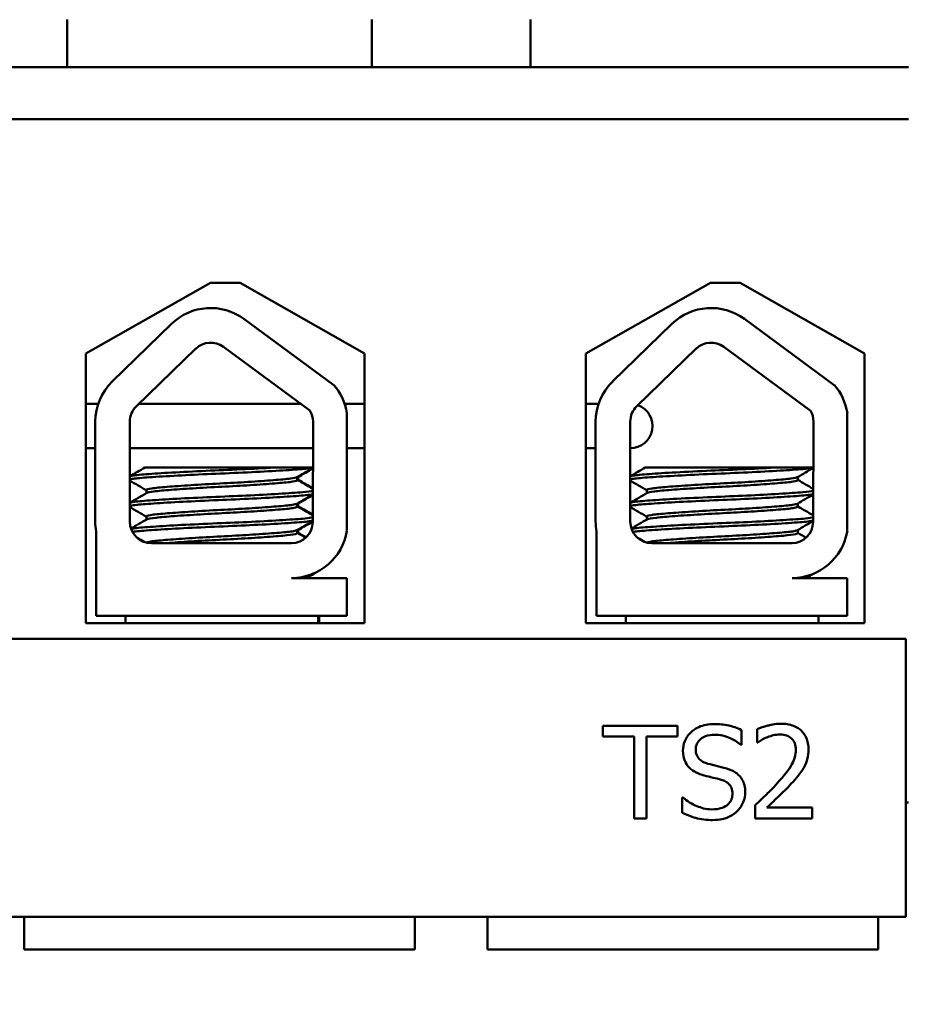
# Model space of a CAD drawing. Units: inches. Extents: x 2 to 86, y 1 to 67.
# Drawn here: x 18.6 to 19.8, y 50.2 to 51.5 of the extents above; entities that cross this region are included whole.
import ezdxf

# ---------------------------------------------------------------- set-up
doc = ezdxf.new("R2010")
doc.units = ezdxf.units.IN
doc.header["$LTSCALE"] = 4
doc.header["$MEASUREMENT"] = 0
doc.layers.add('Dimension (ANSI)', color=7, linetype='Continuous', lineweight=25)
doc.layers.add('Visible (ANSI)', color=7, linetype='Continuous', lineweight=50)
doc.styles.add('Note Text (ANSI)', font='tahoma.ttf')
doc.dimstyles.new('Default (ANSI)', dxfattribs={"dimscale": 4, "dimtxt": 0.12, "dimasz": 0.098425, "dimexe": 0.125, "dimexo": 0.0625, "dimgap": 0.031496, "dimtad": 0, "dimtih": 1, "dimtoh": 1, "dimrnd": 1e-08, "dimzin": 0, "dimdsep": 46, "dimtxsty": 'Note Text (ANSI)', "dimcen": 0.09, "dimdle": 0.393701, "dimclrd": 256, "dimclre": 256, "dimclrt": 256, "dimadec": 0, "dimazin": 1, "dimtfac": 1, "dimtofl": 0, "dimtmove": 0, "dimatfit": 3, "dimfxl": 1, "dimtolj": 1, "dimtzin": 4, "dimlwd": -1, "dimlwe": -1, "dimarcsym": 0})

# ---------------------------------------------------------------- blocks, each defined once
blk = doc.blocks.new('*D34')
at = {"layer": 'Defpoints', "color": 0, "transparency": 16777216}
for p in [(18.8391, 63.9231), (18.8391, 56.3838), (28.1747, 50.1508)]:
    blk.add_point(p, dxfattribs=at)
at = {"layer": 'Dimension (ANSI)', "transparency": 16777216}
for p, q in [((18.8391, 56.6338), (18.8391, 64.4231)), ((28.1747, 50.4008), (28.1747, 64.4231)), ((19.2328, 63.9231), (22.7594, 63.9231)), ((27.781, 63.9231), (24.2544, 63.9231))]:
    blk.add_line(p, q, dxfattribs=at)
for points in [[(19.2328, 63.9887), (19.2328, 63.8575), (18.8391, 63.9231)], [(27.781, 63.9887), (27.781, 63.8575), (28.1747, 63.9231)]]:
    blk.add_solid(points, dxfattribs=at)
at = {"layer": 'Dimension (ANSI)', "transparency": 16777216, "insert": (22.8854, 64.1731), "char_height": 0.48, "attachment_point": 1, "style": 'Note Text (ANSI)'}
blk.add_mtext('\\A1;9.34', dxfattribs=at)
blk = doc.blocks.new('*D36')
at = {"layer": 'Defpoints', "color": 0, "transparency": 16777216}
for p in [(28.1747, 64.9539), (9.4167, 50.1508), (28.1747, 50.1508)]:
    blk.add_point(p, dxfattribs=at)
at = {"layer": 'Dimension (ANSI)', "transparency": 16777216}
for p, q in [((9.4167, 50.4008), (9.4167, 65.4539)), ((28.1747, 50.4008), (28.1747, 65.4539)), ((9.8104, 64.9539), (17.8962, 64.9539)), ((27.781, 64.9539), (19.6952, 64.9539))]:
    blk.add_line(p, q, dxfattribs=at)
for points in [[(9.8104, 65.0195), (9.8104, 64.8883), (9.4167, 64.9539)], [(27.781, 65.0195), (27.781, 64.8883), (28.1747, 64.9539)]]:
    blk.add_solid(points, dxfattribs=at)
at = {"layer": 'Dimension (ANSI)', "transparency": 16777216, "insert": (18.0222, 65.2049), "char_height": 0.48, "attachment_point": 1, "style": 'Note Text (ANSI)'}
blk.add_mtext('\\A1;18.76', dxfattribs=at)

msp = doc.modelspace()

# ---------------------------------------------------------------- linework, layer by layer
at = {"layer": 'Visible (ANSI)'}
for p, q in [((18.6593, 51.4148), (18.6593, 51.4788)), ((19.0703, 51.4148), (19.0703, 51.4788)), ((19.2843, 51.4148), (19.2843, 51.4788)), ((17.9843, 51.4148), (19.7943, 51.4148)), ((19.7943, 51.3448), (17.9843, 51.3448)), ((18.6844, 51.0286), (18.8525, 51.124)), ((18.8525, 51.124), (18.8925, 51.124)), ((18.8925, 51.124), (19.0605, 51.0286)), ((19.3589, 51.0286), (19.527, 51.124)), ((19.527, 51.124), (19.567, 51.124)), ((19.567, 51.124), (19.735, 51.0286)), ((18.8978, 51.0752), (19.0191, 50.986)), ((19.5728, 51.0752), (19.6941, 50.986)), ((18.7201, 50.9909), (18.8001, 51.0686)), ((19.3951, 50.9909), (19.4751, 51.0686)), ((18.7527, 50.9574), (18.8327, 51.0351)), ((18.8701, 51.0376), (18.9867, 50.9518)), ((19.4277, 50.9574), (19.5077, 51.0351)), ((19.5451, 51.0376), (19.6617, 50.9518)), ((18.6844, 50.6646), (18.6844, 51.0286)), ((19.0605, 51.0286), (19.0605, 50.6646)), ((19.3589, 50.6646), (19.3589, 51.0286)), ((19.735, 51.0286), (19.735, 50.6646)), ((18.6844, 50.9607), (18.7011, 50.9607)), ((18.7561, 50.9607), (18.9745, 50.9607)), ((19.0335, 50.9607), (19.0346, 50.9607)), ((19.0346, 50.9607), (19.0346, 50.9572)), ((19.0346, 50.9607), (19.0605, 50.9607)), ((19.0346, 50.9572), (19.0346, 50.9607)), ((19.3589, 50.9607), (19.3761, 50.9607)), ((19.0366, 50.9482), (19.0366, 50.7896)), ((19.7116, 50.9482), (19.7116, 50.7896)), ((18.6971, 50.8018), (18.6971, 50.9366)), ((18.7439, 50.8018), (18.7439, 50.9366)), ((18.9911, 50.9366), (18.9905, 50.8012)), ((19.3721, 50.8018), (19.3721, 50.9366)), ((19.4189, 50.8018), (19.4189, 50.9366)), ((19.6661, 50.9366), (19.6655, 50.8012)), ((18.6844, 50.9007), (18.6971, 50.9007)), ((18.7439, 50.9007), (18.9909, 50.9007)), ((19.0366, 50.9007), (19.0605, 50.9007)), ((19.3589, 50.9007), (19.3721, 50.9007)), ((19.4189, 50.9007), (19.4189, 50.9007)), ((18.9411, 50.8748), (18.7642, 50.8748)), ((18.9411, 50.8748), (18.9908, 50.8748)), ((19.6161, 50.8748), (19.4392, 50.8748)), ((19.6161, 50.8748), (19.6658, 50.8748)), ((18.9698, 50.862), (18.9698, 50.8578)), ((18.9711, 50.862), (18.9711, 50.8578)), ((19.6448, 50.862), (19.6448, 50.8578)), ((18.7662, 50.8444), (18.7662, 50.8402)), ((19.4412, 50.8444), (19.4412, 50.8402)), ((18.9698, 50.8262), (18.9698, 50.8221)), ((18.9711, 50.8262), (18.9711, 50.8221)), ((19.6448, 50.8262), (19.6448, 50.8221)), ((18.7662, 50.8087), (18.7662, 50.8045)), ((19.4412, 50.8087), (19.4412, 50.8045)), ((18.6983, 50.6748), (18.6983, 50.7886)), ((18.9698, 50.7905), (18.9698, 50.7864)), ((18.9711, 50.7905), (18.9711, 50.7864)), ((19.3733, 50.6748), (19.3733, 50.7886)), ((19.6448, 50.7905), (19.6448, 50.7864)), ((18.9621, 50.7728), (18.7729, 50.7728)), ((19.6371, 50.7728), (19.4479, 50.7728)), ((18.9943, 50.7328), (18.9943, 50.733)), ((18.9621, 50.7257), (19.0366, 50.7257)), ((19.0366, 50.7257), (19.0366, 50.6748)), ((19.6371, 50.7257), (19.7116, 50.7257)), ((19.7116, 50.7257), (19.7116, 50.6748)), ((19.0605, 50.6646), (18.6844, 50.6646)), ((19.0366, 50.6748), (18.6983, 50.6748)), ((18.738, 50.6646), (18.738, 50.6748)), ((18.998, 50.6646), (18.998, 50.6748)), ((18.9993, 50.6646), (18.9993, 50.6748)), ((19.735, 50.6646), (19.3589, 50.6646)), ((19.7116, 50.6748), (19.3733, 50.6748)), ((19.413, 50.6646), (19.413, 50.6748)), ((19.673, 50.6646), (19.673, 50.6748)), ((19.7908, 50.6438), (17.9908, 50.6438)), ((19.7908, 50.2688), (19.7908, 50.6438)), ((19.4825, 50.5265), (19.382, 50.5265)), ((19.382, 50.5265), (19.382, 50.5118)), ((19.4825, 50.5118), (19.4825, 50.5265)), ((19.5691, 50.5008), (19.5691, 50.5207)), ((19.59, 50.5217), (19.59, 50.5039)), ((19.382, 50.5118), (19.424, 50.5118)), ((19.424, 50.5118), (19.424, 50.4015)), ((19.4406, 50.4015), (19.4406, 50.5118)), ((19.4406, 50.5118), (19.4825, 50.5118)), ((19.59, 50.5039), (19.5909, 50.5039)), ((19.5679, 50.5008), (19.5691, 50.5008)), ((19.489, 50.4299), (19.489, 50.409)), ((19.4902, 50.4299), (19.489, 50.4299)), ((19.5873, 50.4193), (19.5873, 50.4015)), ((19.6644, 50.416), (19.6031, 50.416)), ((19.6644, 50.4015), (19.6644, 50.416)), ((19.7908, 50.4228), (19.7943, 50.4228)), ((19.424, 50.4015), (19.4406, 50.4015)), ((19.5873, 50.4015), (19.6644, 50.4015)), ((17.9908, 50.2688), (19.7908, 50.2688)), ((18.6013, 50.2248), (18.6013, 50.2688)), ((19.1283, 50.2248), (19.1283, 50.2688)), ((19.2263, 50.2248), (19.2263, 50.2688)), ((19.7533, 50.2248), (19.7533, 50.2688)), ((18.6013, 50.2248), (18.6513, 50.2248)), ((18.6513, 50.2248), (19.0783, 50.2248)), ((19.0783, 50.2248), (19.1283, 50.2248)), ((19.2263, 50.2248), (19.2763, 50.2248)), ((19.2763, 50.2248), (19.7033, 50.2248)), ((19.7033, 50.2248), (19.7533, 50.2248))]:
    msp.add_line(p, q, dxfattribs=at)
for centre, radius, start, end in [((18.8529, 51.0142), 0.0757, 53.6543, 134.1477), ((19.5279, 51.0142), 0.0757, 53.6543, 134.1477), ((18.8529, 51.0142), 0.029, 53.6543, 134.1477), ((19.5279, 51.0142), 0.029, 53.6543, 134.1477), ((18.7729, 50.9366), 0.0757, 134.1477, 180), ((18.9621, 50.9366), 0.0755, 8.8609, 40.8797), ((19.4479, 50.9366), 0.0757, 134.1477, 180), ((19.6371, 50.9366), 0.0755, 8.8609, 40.8797), ((18.7729, 50.9366), 0.029, 134.1477, 180), ((19.4189, 50.9307), 0.03, 269.9215, 69.8294), ((19.4479, 50.9366), 0.029, 134.1477, 180), ((18.9621, 50.9366), 0.029, 0, 31.6263), ((19.6371, 50.9366), 0.029, 0, 31.6263), ((18.7729, 50.8018), 0.0757, 180, 189.9958), ((18.7729, 50.8018), 0.029, 180, 270), ((18.9621, 50.8012), 0.0284, 270, 0), ((19.4479, 50.8018), 0.0757, 180, 189.9958), ((19.4479, 50.8018), 0.029, 180, 270), ((19.6371, 50.8012), 0.0284, 270, 0), ((18.9621, 50.8012), 0.0755, 270, 351.1391), ((19.6371, 50.8012), 0.0755, 270, 351.1391)]:
    msp.add_arc(centre, radius, start, end, dxfattribs=at)
for points, knots in [([(18.9411, 50.8748), (18.9401, 50.8747), (18.9392, 50.8747), (18.9248, 50.8738), (18.9098, 50.8731), (18.8783, 50.8716), (18.8622, 50.871), (18.8301, 50.8695), (18.8145, 50.8687), (18.787, 50.8672), (18.7753, 50.8664), (18.7566, 50.865), (18.7498, 50.8643), (18.7452, 50.8634), (18.7444, 50.8632), (18.7439, 50.8629)], [15.520974, 15.520974, 15.520974, 15.520974, 15.5297432, 15.5297432, 15.6532521, 15.6532521, 15.7747069, 15.7747069, 15.9016313, 15.9016313, 16.0237273, 16.0237273, 16.1484411, 16.1484411, 16.183688, 16.183688, 16.183688, 16.183688]), ([(18.7439, 50.8585), (18.7447, 50.8588), (18.7463, 50.8592), (18.7531, 50.8603), (18.7606, 50.8609), (18.781, 50.8623), (18.7939, 50.8631), (18.8227, 50.8647), (18.8382, 50.8654), (18.8703, 50.8668), (18.8867, 50.8675), (18.9182, 50.869), (18.933, 50.8698), (18.9583, 50.8713), (18.9687, 50.872), (18.9834, 50.8733), (18.9882, 50.8739), (18.9908, 50.8745)], [10.3140535, 10.3140535, 10.3140535, 10.3140535, 10.3719906, 10.3719906, 10.4933072, 10.4933072, 10.6206744, 10.6206744, 10.7431753, 10.7431753, 10.8673667, 10.8673667, 10.9931321, 10.9931321, 11.1142518, 11.1142518, 11.219361, 11.219361, 11.219361, 11.219361]), ([(19.6161, 50.8748), (19.6151, 50.8747), (19.6142, 50.8747), (19.5998, 50.8738), (19.5848, 50.8731), (19.5533, 50.8716), (19.5372, 50.871), (19.5051, 50.8695), (19.4895, 50.8687), (19.462, 50.8672), (19.4503, 50.8664), (19.4316, 50.865), (19.4248, 50.8643), (19.4202, 50.8634), (19.4194, 50.8632), (19.4189, 50.8629)], [15.520974, 15.520974, 15.520974, 15.520974, 15.5297432, 15.5297432, 15.6532521, 15.6532521, 15.7747069, 15.7747069, 15.9016313, 15.9016313, 16.0237273, 16.0237273, 16.1484411, 16.1484411, 16.183688, 16.183688, 16.183688, 16.183688]), ([(19.4189, 50.8585), (19.4197, 50.8588), (19.4213, 50.8592), (19.4281, 50.8603), (19.4356, 50.8609), (19.456, 50.8623), (19.4689, 50.8631), (19.4977, 50.8647), (19.5132, 50.8654), (19.5453, 50.8668), (19.5617, 50.8675), (19.5932, 50.869), (19.608, 50.8698), (19.6333, 50.8713), (19.6437, 50.872), (19.6584, 50.8733), (19.6632, 50.8739), (19.6658, 50.8745)], [10.3140535, 10.3140535, 10.3140535, 10.3140535, 10.3719906, 10.3719906, 10.4933072, 10.4933072, 10.6206744, 10.6206744, 10.7431753, 10.7431753, 10.8673667, 10.8673667, 10.9931321, 10.9931321, 11.1142518, 11.1142518, 11.219361, 11.219361, 11.219361, 11.219361]), ([(18.9693, 50.8617), (18.9682, 50.861), (18.9652, 50.8604), (18.9549, 50.8591), (18.9469, 50.8584), (18.9273, 50.8569), (18.9158, 50.8561), (18.8911, 50.8545), (18.8782, 50.8539), (18.8518, 50.8525), (18.8385, 50.8517), (18.8142, 50.8502), (18.8033, 50.8494), (18.7853, 50.8479), (18.7782, 50.8473), (18.7687, 50.8459), (18.7662, 50.8452), (18.7662, 50.8444)], [-8.522841, -8.522841, -8.522841, -8.522841, -8.4366191, -8.4366191, -8.3350156, -8.3350156, -8.2330017, -8.2330017, -8.1346909, -8.1346909, -8.0318574, -8.0318574, -7.9309462, -7.9309462, -7.8323132, -7.8323132, -7.7340679, -7.7340679, -7.7340679, -7.7340679]), ([(18.7668, 50.8405), (18.768, 50.8412), (18.7712, 50.8419), (18.7821, 50.8432), (18.7899, 50.8439), (18.8093, 50.8454), (18.8208, 50.8462), (18.846, 50.8477), (18.8596, 50.8484), (18.8861, 50.8498), (18.8988, 50.8505), (18.9229, 50.8521), (18.9339, 50.8529), (18.9519, 50.8544), (18.9588, 50.855), (18.9677, 50.8564), (18.9698, 50.8571), (18.9698, 50.8578)], [-14.9702169, -14.9702169, -14.9702169, -14.9702169, -14.8787474, -14.8787474, -14.7803558, -14.7803558, -14.6785766, -14.6785766, -14.5752693, -14.5752693, -14.4760123, -14.4760123, -14.3728688, -14.3728688, -14.2729474, -14.2729474, -14.1797531, -14.1797531, -14.1797531, -14.1797531]), ([(19.6443, 50.8617), (19.6432, 50.861), (19.6402, 50.8604), (19.6299, 50.8591), (19.6219, 50.8584), (19.6023, 50.8569), (19.5908, 50.8561), (19.5661, 50.8545), (19.5532, 50.8539), (19.5268, 50.8525), (19.5135, 50.8517), (19.4892, 50.8502), (19.4783, 50.8494), (19.4603, 50.8479), (19.4532, 50.8473), (19.4437, 50.8459), (19.4412, 50.8452), (19.4412, 50.8444)], [-8.522841, -8.522841, -8.522841, -8.522841, -8.4366191, -8.4366191, -8.3350156, -8.3350156, -8.2330017, -8.2330017, -8.1346909, -8.1346909, -8.0318574, -8.0318574, -7.9309462, -7.9309462, -7.8323132, -7.8323132, -7.7340679, -7.7340679, -7.7340679, -7.7340679]), ([(19.4418, 50.8405), (19.443, 50.8412), (19.4462, 50.8419), (19.4571, 50.8432), (19.4649, 50.8439), (19.4843, 50.8454), (19.4958, 50.8462), (19.521, 50.8477), (19.5346, 50.8484), (19.5611, 50.8498), (19.5738, 50.8505), (19.5979, 50.8521), (19.6089, 50.8529), (19.6269, 50.8544), (19.6338, 50.855), (19.6427, 50.8564), (19.6448, 50.8571), (19.6448, 50.8578)], [-14.9702169, -14.9702169, -14.9702169, -14.9702169, -14.8787474, -14.8787474, -14.7803558, -14.7803558, -14.6785766, -14.6785766, -14.5752693, -14.5752693, -14.4760123, -14.4760123, -14.3728688, -14.3728688, -14.2729474, -14.2729474, -14.1797531, -14.1797531, -14.1797531, -14.1797531]), ([(18.9907, 50.8432), (18.9881, 50.8426), (18.9833, 50.842), (18.9685, 50.8408), (18.9575, 50.84), (18.9315, 50.8385), (18.9167, 50.8377), (18.8857, 50.8362), (18.8698, 50.8356), (18.8376, 50.8342), (18.8216, 50.8334), (18.7931, 50.8318), (18.7807, 50.8311), (18.7605, 50.8296), (18.7529, 50.829), (18.7462, 50.8279), (18.7447, 50.8276), (18.7439, 50.8272)], [17.2834788, 17.2834788, 17.2834788, 17.2834788, 17.3862459, 17.3862459, 17.5124411, 17.5124411, 17.6366193, 17.6366193, 17.7573022, 17.7573022, 17.8835427, 17.8835427, 18.0063392, 18.0063392, 18.1290134, 18.1290134, 18.1854976, 18.1854976, 18.1854976, 18.1854976]), ([(18.7439, 50.8228), (18.745, 50.8233), (18.7475, 50.8237), (18.757, 50.8249), (18.7654, 50.8255), (18.7872, 50.827), (18.8005, 50.8278), (18.8302, 50.8293), (18.8464, 50.8301), (18.8788, 50.8315), (18.8946, 50.8321), (18.925, 50.8337), (18.9393, 50.8344), (18.9637, 50.836), (18.9737, 50.8367), (18.9853, 50.8378), (18.9886, 50.8383), (18.9906, 50.8388)], [8.3099328, 8.3099328, 8.3099328, 8.3099328, 8.3901221, 8.3901221, 8.5115294, 8.5115294, 8.6353892, 8.6353892, 8.7618006, 8.7618006, 8.8825766, 8.8825766, 9.0078263, 9.0078263, 9.1333166, 9.1333166, 9.2131006, 9.2131006, 9.2131006, 9.2131006]), ([(19.6657, 50.8432), (19.6631, 50.8426), (19.6583, 50.842), (19.6435, 50.8408), (19.6325, 50.84), (19.6065, 50.8385), (19.5917, 50.8377), (19.5607, 50.8362), (19.5448, 50.8356), (19.5126, 50.8342), (19.4966, 50.8334), (19.4681, 50.8318), (19.4557, 50.8311), (19.4355, 50.8296), (19.4279, 50.829), (19.4212, 50.8279), (19.4197, 50.8276), (19.4189, 50.8272)], [17.2834788, 17.2834788, 17.2834788, 17.2834788, 17.3862459, 17.3862459, 17.5124411, 17.5124411, 17.6366193, 17.6366193, 17.7573022, 17.7573022, 17.8835427, 17.8835427, 18.0063392, 18.0063392, 18.1290134, 18.1290134, 18.1854976, 18.1854976, 18.1854976, 18.1854976]), ([(19.4189, 50.8228), (19.42, 50.8233), (19.4225, 50.8237), (19.432, 50.8249), (19.4404, 50.8255), (19.4622, 50.827), (19.4755, 50.8278), (19.5052, 50.8293), (19.5214, 50.8301), (19.5538, 50.8315), (19.5696, 50.8321), (19.6, 50.8337), (19.6143, 50.8344), (19.6387, 50.836), (19.6487, 50.8367), (19.6603, 50.8378), (19.6636, 50.8383), (19.6656, 50.8388)], [8.3099328, 8.3099328, 8.3099328, 8.3099328, 8.3901221, 8.3901221, 8.5115294, 8.5115294, 8.6353892, 8.6353892, 8.7618006, 8.7618006, 8.8825766, 8.8825766, 9.0078263, 9.0078263, 9.1333166, 9.1333166, 9.2131006, 9.2131006, 9.2131006, 9.2131006]), ([(18.9693, 50.8259), (18.9684, 50.8254), (18.9662, 50.8249), (18.9579, 50.8236), (18.9508, 50.823), (18.9325, 50.8215), (18.9213, 50.8207), (18.8971, 50.8192), (18.8843, 50.8185), (18.8577, 50.8171), (18.8442, 50.8164), (18.819, 50.8148), (18.8077, 50.814), (18.7886, 50.8125), (18.7811, 50.8119), (18.77, 50.8105), (18.7668, 50.8097), (18.7663, 50.8088), (18.7662, 50.8088), (18.7662, 50.8087)], [-6.893526, -6.893526, -6.893526, -6.893526, -6.8222591, -6.8222591, -6.7222897, -6.7222897, -6.6196698, -6.6196698, -6.5209065, -6.5209065, -6.4172683, -6.4172683, -6.3160316, -6.3160316, -6.217953, -6.217953, -6.1152555, -6.1152555, -6.1057641, -6.1057641, -6.1057641, -6.1057641]), ([(19.6443, 50.8259), (19.6434, 50.8254), (19.6412, 50.8249), (19.6329, 50.8236), (19.6258, 50.823), (19.6075, 50.8215), (19.5963, 50.8207), (19.5721, 50.8192), (19.5593, 50.8185), (19.5327, 50.8171), (19.5192, 50.8164), (19.494, 50.8148), (19.4827, 50.814), (19.4636, 50.8125), (19.4561, 50.8119), (19.445, 50.8105), (19.4418, 50.8097), (19.4413, 50.8088), (19.4412, 50.8088), (19.4412, 50.8087)], [-6.893526, -6.893526, -6.893526, -6.893526, -6.8222591, -6.8222591, -6.7222897, -6.7222897, -6.6196698, -6.6196698, -6.5209065, -6.5209065, -6.4172683, -6.4172683, -6.3160316, -6.3160316, -6.217953, -6.217953, -6.1152555, -6.1152555, -6.1057641, -6.1057641, -6.1057641, -6.1057641]), ([(18.7668, 50.8048), (18.7668, 50.8048), (18.7669, 50.8049), (18.7684, 50.8057), (18.7726, 50.8064), (18.7855, 50.8078), (18.7939, 50.8085), (18.8144, 50.81), (18.8264, 50.8108), (18.852, 50.8123), (18.8653, 50.813), (18.8916, 50.8144), (18.9042, 50.8151), (18.9277, 50.8167), (18.9383, 50.8175), (18.9551, 50.8189), (18.9613, 50.8196), (18.9683, 50.8209), (18.9698, 50.8215), (18.9698, 50.8221)], [-16.6035136, -16.6035136, -16.6035136, -16.6035136, -16.6000065, -16.6000065, -16.4968785, -16.4968785, -16.3981925, -16.3981925, -16.295749, -16.295749, -16.1942626, -16.1942626, -16.0944499, -16.0944499, -15.9906895, -15.9906895, -15.8916766, -15.8916766, -15.8127428, -15.8127428, -15.8127428, -15.8127428]), ([(19.4418, 50.8048), (19.4418, 50.8048), (19.4419, 50.8049), (19.4434, 50.8057), (19.4476, 50.8064), (19.4605, 50.8078), (19.4689, 50.8085), (19.4894, 50.81), (19.5014, 50.8108), (19.527, 50.8123), (19.5403, 50.813), (19.5666, 50.8144), (19.5792, 50.8151), (19.6027, 50.8167), (19.6133, 50.8175), (19.6301, 50.8189), (19.6363, 50.8196), (19.6433, 50.8209), (19.6448, 50.8215), (19.6448, 50.8221)], [-16.6035136, -16.6035136, -16.6035136, -16.6035136, -16.6000065, -16.6000065, -16.4968785, -16.4968785, -16.3981925, -16.3981925, -16.295749, -16.295749, -16.1942626, -16.1942626, -16.0944499, -16.0944499, -15.9906895, -15.9906895, -15.8916766, -15.8916766, -15.8127428, -15.8127428, -15.8127428, -15.8127428]), ([(18.9905, 50.8075), (18.9884, 50.807), (18.9849, 50.8065), (18.9728, 50.8053), (18.9627, 50.8047), (18.9379, 50.8031), (18.9235, 50.8023), (18.893, 50.8008), (18.8772, 50.8002), (18.8448, 50.7988), (18.8286, 50.798), (18.7991, 50.7965), (18.786, 50.7957), (18.7645, 50.7942), (18.7562, 50.7936), (18.7485, 50.7926), (18.7468, 50.7923), (18.7455, 50.792)], [19.2861309, 19.2861309, 19.2861309, 19.2861309, 19.3679501, 19.3679501, 19.4937236, 19.4937236, 19.6185637, 19.6185637, 19.7390538, 19.7390538, 19.8652202, 19.8652202, 19.9886751, 19.9886751, 20.1100411, 20.1100411, 20.1583517, 20.1583517, 20.1583517, 20.1583517]), ([(18.7474, 50.7879), (18.7491, 50.7882), (18.7514, 50.7885), (18.7606, 50.7895), (18.7698, 50.7901), (18.793, 50.7916), (18.8068, 50.7924), (18.8374, 50.794), (18.8539, 50.7947), (18.8863, 50.7961), (18.902, 50.7968), (18.9319, 50.7983), (18.9457, 50.7991), (18.9686, 50.8006), (18.9776, 50.8013), (18.9867, 50.8023), (18.9889, 50.8027), (18.9905, 50.803)], [6.3525665, 6.3525665, 6.3525665, 6.3525665, 6.4037224, 6.4037224, 6.5245492, 6.5245492, 6.6491136, 6.6491136, 6.7755539, 6.7755539, 6.8970024, 6.8970024, 7.023181, 7.023181, 7.1467061, 7.1467061, 7.2064142, 7.2064142, 7.2064142, 7.2064142]), ([(19.6655, 50.8075), (19.6634, 50.807), (19.6599, 50.8065), (19.6478, 50.8053), (19.6377, 50.8047), (19.6129, 50.8031), (19.5985, 50.8023), (19.568, 50.8008), (19.5522, 50.8002), (19.5198, 50.7988), (19.5036, 50.798), (19.4741, 50.7965), (19.461, 50.7957), (19.4395, 50.7942), (19.4312, 50.7936), (19.4235, 50.7926), (19.4218, 50.7923), (19.4205, 50.792)], [19.2861309, 19.2861309, 19.2861309, 19.2861309, 19.3679501, 19.3679501, 19.4937236, 19.4937236, 19.6185637, 19.6185637, 19.7390538, 19.7390538, 19.8652202, 19.8652202, 19.9886751, 19.9886751, 20.1100411, 20.1100411, 20.1583517, 20.1583517, 20.1583517, 20.1583517]), ([(19.4224, 50.7879), (19.4241, 50.7882), (19.4264, 50.7885), (19.4356, 50.7895), (19.4448, 50.7901), (19.468, 50.7916), (19.4818, 50.7924), (19.5124, 50.794), (19.5289, 50.7947), (19.5613, 50.7961), (19.577, 50.7968), (19.6069, 50.7983), (19.6207, 50.7991), (19.6436, 50.8006), (19.6526, 50.8013), (19.6617, 50.8023), (19.6639, 50.8027), (19.6655, 50.803)], [6.3525665, 6.3525665, 6.3525665, 6.3525665, 6.4037224, 6.4037224, 6.5245492, 6.5245492, 6.6491136, 6.6491136, 6.7755539, 6.7755539, 6.8970024, 6.8970024, 7.023181, 7.023181, 7.1467061, 7.1467061, 7.2064142, 7.2064142, 7.2064142, 7.2064142]), ([(18.9693, 50.7902), (18.9686, 50.7898), (18.967, 50.7894), (18.9605, 50.7882), (18.954, 50.7876), (18.9368, 50.7861), (18.9261, 50.7853), (18.9023, 50.7838), (18.8897, 50.783), (18.8634, 50.7816), (18.85, 50.781), (18.8245, 50.7794), (18.8126, 50.7786), (18.7925, 50.7771), (18.7843, 50.7764), (18.7719, 50.7751), (18.768, 50.7743), (18.7666, 50.7735), (18.7666, 50.7735), (18.7666, 50.7734)], [-5.2662995, -5.2662995, -5.2662995, -5.2662995, -5.208784, -5.208784, -5.1098983, -5.1098983, -5.0067581, -5.0067581, -4.9075281, -4.9075281, -4.8058702, -4.8058702, -4.7040535, -4.7040535, -4.6059071, -4.6059071, -4.5032103, -4.5032103, -4.4994984, -4.4994984, -4.4994984, -4.4994984]), ([(18.7941, 50.7728), (18.7985, 50.7731), (18.8035, 50.7735), (18.8198, 50.7747), (18.8322, 50.7755), (18.8581, 50.7769), (18.8714, 50.7776), (18.8973, 50.779), (18.9097, 50.7798), (18.9325, 50.7813), (18.9425, 50.7821), (18.958, 50.7835), (18.9635, 50.7842), (18.9688, 50.7854), (18.9698, 50.7859), (18.9698, 50.7864)], [-18.0669631, -18.0669631, -18.0669631, -18.0669631, -18.0168885, -18.0168885, -17.913794, -17.913794, -17.8137621, -17.8137621, -17.7133839, -17.7133839, -17.6102765, -17.6102765, -17.5117551, -17.5117551, -17.4470406, -17.4470406, -17.4470406, -17.4470406]), ([(19.6443, 50.7902), (19.6436, 50.7898), (19.642, 50.7894), (19.6355, 50.7882), (19.629, 50.7876), (19.6118, 50.7861), (19.6011, 50.7853), (19.5773, 50.7838), (19.5647, 50.783), (19.5384, 50.7816), (19.525, 50.781), (19.4995, 50.7794), (19.4876, 50.7786), (19.4675, 50.7771), (19.4593, 50.7764), (19.4469, 50.7751), (19.443, 50.7743), (19.4416, 50.7735), (19.4416, 50.7735), (19.4416, 50.7734)], [-5.2662995, -5.2662995, -5.2662995, -5.2662995, -5.208784, -5.208784, -5.1098983, -5.1098983, -5.0067581, -5.0067581, -4.9075281, -4.9075281, -4.8058702, -4.8058702, -4.7040535, -4.7040535, -4.6059071, -4.6059071, -4.5032103, -4.5032103, -4.4994984, -4.4994984, -4.4994984, -4.4994984]), ([(19.4691, 50.7728), (19.4735, 50.7731), (19.4785, 50.7735), (19.4948, 50.7747), (19.5072, 50.7755), (19.5331, 50.7769), (19.5464, 50.7776), (19.5723, 50.779), (19.5847, 50.7798), (19.6075, 50.7813), (19.6175, 50.7821), (19.633, 50.7835), (19.6385, 50.7842), (19.6438, 50.7854), (19.6448, 50.7859), (19.6448, 50.7864)], [-18.0669631, -18.0669631, -18.0669631, -18.0669631, -18.0168885, -18.0168885, -17.913794, -17.913794, -17.8137621, -17.8137621, -17.7133839, -17.7133839, -17.6102765, -17.6102765, -17.5117551, -17.5117551, -17.4470406, -17.4470406, -17.4470406, -17.4470406]), ([(19.5319, 50.5288), (19.5283, 50.5288), (19.5246, 50.5285), (19.5178, 50.5271), (19.5145, 50.5261), (19.5056, 50.5221), (19.5017, 50.5186), (19.4962, 50.513), (19.4939, 50.5096), (19.4907, 50.5017), (19.4899, 50.4974), (19.4899, 50.493)], [-0.124255, -0.124255, -0.124255, -0.124255, -0.1081923, -0.1081923, -0.0933325, -0.0933325, -0.0651423, -0.0651423, -0.0336966, -0.0336966, 0, 0, 0, 0]), ([(19.5691, 50.5207), (19.5627, 50.5238), (19.5566, 50.5256), (19.5453, 50.5281), (19.5386, 50.5288), (19.5319, 50.5288)], [-0.08798949, -0.08798949, -0.08798949, -0.08798949, -0.05085301, -0.05085301, 0, 0, 0, 0]), ([(19.622, 50.5292), (19.614, 50.5292), (19.6072, 50.5274), (19.5993, 50.5253), (19.594, 50.5237), (19.59, 50.5217)], [-0.05286415, -0.05286415, -0.05286415, -0.05286415, -0.03408455, -0.03408455, 0, 0, 0, 0]), ([(19.6593, 50.4948), (19.6593, 50.4975), (19.6591, 50.5002), (19.6581, 50.5052), (19.6574, 50.5076), (19.6549, 50.5136), (19.6526, 50.5168), (19.6475, 50.5218), (19.6441, 50.5244), (19.6338, 50.5284), (19.6278, 50.5292), (19.622, 50.5292)], [-0.1999904, -0.1999904, -0.1999904, -0.1999904, -0.1662513, -0.1662513, -0.1351581, -0.1351581, -0.0846269, -0.0846269, -0.0444994, -0.0444994, 0, 0, 0, 0]), ([(19.5072, 50.4947), (19.5072, 50.496), (19.5073, 50.4973), (19.5078, 50.4997), (19.5082, 50.5008), (19.5095, 50.504), (19.5109, 50.5058), (19.5143, 50.5091), (19.5168, 50.5109), (19.5242, 50.5138), (19.5287, 50.5144), (19.5331, 50.5144)], [-0.1141005, -0.1141005, -0.1141005, -0.1141005, -0.1000134, -0.1000134, -0.0866116, -0.0866116, -0.0612092, -0.0612092, -0.0333007, -0.0333007, 0, 0, 0, 0]), ([(19.5331, 50.5144), (19.5366, 50.5144), (19.5401, 50.514), (19.5479, 50.5123), (19.5513, 50.5109), (19.5586, 50.5076), (19.5637, 50.5047), (19.5679, 50.5008)], [-0.07506175, -0.07506175, -0.07506175, -0.07506175, -0.06125395, -0.06125395, -0.04341736, -0.04341736, 0, 0, 0, 0]), ([(19.5909, 50.5039), (19.5926, 50.5051), (19.5944, 50.5062), (19.5984, 50.5086), (19.6007, 50.5098), (19.6031, 50.5107)], [-0.03560977, -0.03560977, -0.03560977, -0.03560977, -0.01951659, -0.01951659, 0, 0, 0, 0]), ([(19.6031, 50.5107), (19.6071, 50.5124), (19.6104, 50.5132), (19.6147, 50.5143), (19.6177, 50.5147), (19.6208, 50.5147)], [-0.03379019, -0.03379019, -0.03379019, -0.03379019, -0.02322085, -0.02322085, 0, 0, 0, 0]), ([(19.6208, 50.5147), (19.6248, 50.5147), (19.6276, 50.514), (19.6319, 50.5125), (19.6341, 50.5113), (19.6361, 50.5096)], [-0.03479562, -0.03479562, -0.03479562, -0.03479562, -0.01953198, -0.01953198, 0, 0, 0, 0]), ([(19.6361, 50.5096), (19.6371, 50.5088), (19.6379, 50.5078), (19.6396, 50.5054), (19.6403, 50.5041), (19.6418, 50.5002), (19.6423, 50.4971), (19.6423, 50.4939)], [-0.03748028, -0.03748028, -0.03748028, -0.03748028, -0.03148003, -0.03148003, -0.02388036, -0.02388036, 0, 0, 0, 0]), ([(19.4899, 50.493), (19.4899, 50.4863), (19.4913, 50.4822), (19.4935, 50.4765), (19.4954, 50.4732), (19.498, 50.4704)], [-0.04648705, -0.04648705, -0.04648705, -0.04648705, -0.0292, -0.0292, 0, 0, 0, 0]), ([(19.5235, 50.4753), (19.5213, 50.4759), (19.519, 50.4767), (19.5151, 50.4788), (19.5135, 50.48), (19.5109, 50.4827), (19.5096, 50.4843), (19.5076, 50.4893), (19.5072, 50.492), (19.5072, 50.4947)], [-0.09499633, -0.09499633, -0.09499633, -0.09499633, -0.06612657, -0.06612657, -0.04062096, -0.04062096, -0.02079431, -0.02079431, 0, 0, 0, 0]), ([(19.6423, 50.4939), (19.6423, 50.4906), (19.6418, 50.4873), (19.64, 50.4807), (19.6387, 50.4775), (19.6332, 50.4676), (19.6262, 50.4588), (19.6175, 50.4494)], [-0.1825519, -0.1825519, -0.1825519, -0.1825519, -0.1409082, -0.1409082, -0.0977663, -0.0977663, 0, 0, 0, 0]), ([(19.6528, 50.4698), (19.6556, 50.4747), (19.6569, 50.479), (19.6588, 50.4857), (19.6593, 50.4903), (19.6593, 50.4948)], [-0.05272108, -0.05272108, -0.05272108, -0.05272108, -0.03484832, -0.03484832, 0, 0, 0, 0]), ([(19.498, 50.4704), (19.5017, 50.4665), (19.5053, 50.4646), (19.5107, 50.4618), (19.5147, 50.4604), (19.5187, 50.4594)], [-0.04613685, -0.04613685, -0.04613685, -0.04613685, -0.0313423, -0.0313423, 0, 0, 0, 0]), ([(19.5492, 50.4687), (19.544, 50.4703), (19.5382, 50.4716), (19.5323, 50.473), (19.5276, 50.4742), (19.5235, 50.4753)], [-0.0461971, -0.0461971, -0.0461971, -0.0461971, -0.03248296, -0.03248296, 0, 0, 0, 0]), ([(19.574, 50.4372), (19.574, 50.4402), (19.5737, 50.4432), (19.5724, 50.4487), (19.5714, 50.4513), (19.5678, 50.4577), (19.5651, 50.4602), (19.5589, 50.465), (19.5541, 50.4672), (19.5492, 50.4687)], [-0.08515598, -0.08515598, -0.08515598, -0.08515598, -0.07180927, -0.07180927, -0.05947416, -0.05947416, -0.03902876, -0.03902876, 0, 0, 0, 0]), ([(19.6361, 50.4484), (19.6393, 50.4519), (19.6424, 50.4554), (19.6481, 50.4624), (19.6507, 50.466), (19.6528, 50.4698)], [-0.06906704, -0.06906704, -0.06906704, -0.06906704, -0.0334227, -0.0334227, 0, 0, 0, 0]), ([(19.5187, 50.4594), (19.5227, 50.4584), (19.5267, 50.4574), (19.5342, 50.4556), (19.5378, 50.4547), (19.5413, 50.4537)], [-0.05880851, -0.05880851, -0.05880851, -0.05880851, -0.02743979, -0.02743979, 0, 0, 0, 0]), ([(19.5413, 50.4537), (19.5434, 50.4531), (19.5455, 50.4523), (19.5491, 50.4503), (19.5506, 50.4492), (19.553, 50.4468), (19.5543, 50.4452), (19.5563, 50.4402), (19.5567, 50.4373), (19.5567, 50.4346)], [-0.09560663, -0.09560663, -0.09560663, -0.09560663, -0.06629976, -0.06629976, -0.04119342, -0.04119342, -0.02117213, -0.02117213, 0, 0, 0, 0]), ([(19.6175, 50.4494), (19.6107, 50.4418), (19.606, 50.4372), (19.5979, 50.4293), (19.5926, 50.4242), (19.5873, 50.4193)], [-0.08689008, -0.08689008, -0.08689008, -0.08689008, -0.05507057, -0.05507057, 0, 0, 0, 0]), ([(19.6031, 50.416), (19.6088, 50.4214), (19.616, 50.4283), (19.6245, 50.4363), (19.6305, 50.4423), (19.6361, 50.4484)], [-0.08924822, -0.08924822, -0.08924822, -0.08924822, -0.06327101, -0.06327101, 0, 0, 0, 0]), ([(19.5288, 50.4137), (19.5209, 50.4137), (19.5139, 50.4159), (19.5019, 50.4208), (19.4957, 50.4248), (19.4902, 50.4299)], [-0.09932261, -0.09932261, -0.09932261, -0.09932261, -0.05707865, -0.05707865, 0, 0, 0, 0]), ([(19.5567, 50.4346), (19.5567, 50.433), (19.5565, 50.4315), (19.5559, 50.4286), (19.5554, 50.4272), (19.5538, 50.4237), (19.5523, 50.4218), (19.5488, 50.4186), (19.5464, 50.417), (19.5384, 50.4142), (19.5335, 50.4137), (19.5288, 50.4137)], [-0.1340263, -0.1340263, -0.1340263, -0.1340263, -0.1144265, -0.1144265, -0.0959586, -0.0959586, -0.0643267, -0.0643267, -0.0355043, -0.0355043, 0, 0, 0, 0]), ([(19.5626, 50.4107), (19.5645, 50.4124), (19.5661, 50.4143), (19.569, 50.4185), (19.5702, 50.4208), (19.573, 50.4277), (19.574, 50.4324), (19.574, 50.4372)], [-0.07620045, -0.07620045, -0.07620045, -0.07620045, -0.05679011, -0.05679011, -0.03684238, -0.03684238, 0, 0, 0, 0]), ([(19.489, 50.409), (19.4948, 50.4063), (19.5008, 50.404), (19.5142, 50.4), (19.5224, 50.3993), (19.53, 50.3993)], [-0.1064659, -0.1064659, -0.1064659, -0.1064659, -0.0578118, -0.0578118, 0, 0, 0, 0]), ([(19.53, 50.3993), (19.5408, 50.3993), (19.5465, 50.4013), (19.5541, 50.4042), (19.5586, 50.407), (19.5626, 50.4107)], [-0.06236383, -0.06236383, -0.06236383, -0.06236383, -0.0412676, -0.0412676, 0, 0, 0, 0])]:
    msp.add_open_spline(points, degree=3, knots=knots, dxfattribs=at)
for points in [[(18.7439, 50.863), (18.7506, 50.8669), (18.7574, 50.8708), (18.7642, 50.8748)], [(18.9908, 50.8741), (18.9836, 50.87), (18.9765, 50.8658), (18.9693, 50.8617)], [(18.9908, 50.8734), (18.9841, 50.8695), (18.9773, 50.8656), (18.9706, 50.8617)], [(19.4189, 50.863), (19.4256, 50.8669), (19.4324, 50.8708), (19.4392, 50.8748)], [(19.6658, 50.8741), (19.6586, 50.87), (19.6515, 50.8658), (19.6443, 50.8617)], [(18.7662, 50.8441), (18.7588, 50.8484), (18.7513, 50.8528), (18.7439, 50.8571)], [(18.9706, 50.8617), (18.9704, 50.8615), (18.9702, 50.8614), (18.9698, 50.8613)], [(18.9698, 50.8581), (18.9768, 50.8541), (18.9837, 50.85), (18.9907, 50.846)], [(18.971, 50.8574), (18.9711, 50.8576), (18.9711, 50.8577), (18.9711, 50.8578)], [(18.9711, 50.8581), (18.9777, 50.8543), (18.9842, 50.8505), (18.9907, 50.8468)], [(19.4412, 50.8441), (19.4338, 50.8484), (19.4263, 50.8528), (19.4189, 50.8571)], [(19.6448, 50.8581), (19.6518, 50.8541), (19.6587, 50.85), (19.6657, 50.846)], [(18.7439, 50.8273), (18.7515, 50.8317), (18.7591, 50.8361), (18.7668, 50.8405)], [(18.9906, 50.8383), (18.9835, 50.8342), (18.9764, 50.8301), (18.9693, 50.8259)], [(18.9906, 50.8376), (18.984, 50.8337), (18.9773, 50.8298), (18.9706, 50.8259)], [(19.4189, 50.8273), (19.4265, 50.8317), (19.4341, 50.8361), (19.4418, 50.8405)], [(19.6656, 50.8383), (19.6585, 50.8342), (19.6514, 50.8301), (19.6443, 50.8259)], [(18.9706, 50.8259), (18.9704, 50.8258), (18.9702, 50.8257), (18.9698, 50.8256)], [(18.7662, 50.8084), (18.7588, 50.8127), (18.7513, 50.817), (18.7439, 50.8214)], [(18.9698, 50.8224), (18.9767, 50.8184), (18.9836, 50.8144), (18.9905, 50.8104)], [(18.971, 50.8217), (18.9711, 50.8218), (18.9711, 50.822), (18.9711, 50.8221)], [(18.9711, 50.8224), (18.9776, 50.8186), (18.9841, 50.8149), (18.9905, 50.8111)], [(19.4412, 50.8084), (19.4338, 50.8127), (19.4263, 50.817), (19.4189, 50.8214)], [(19.6448, 50.8224), (19.6517, 50.8184), (19.6586, 50.8144), (19.6655, 50.8104)], [(18.7454, 50.7924), (18.7525, 50.7966), (18.7596, 50.8007), (18.7668, 50.8048)], [(18.9905, 50.8025), (18.9834, 50.7984), (18.9764, 50.7943), (18.9693, 50.7902)], [(18.9905, 50.8018), (18.9839, 50.7979), (18.9773, 50.7941), (18.9706, 50.7902)], [(19.4204, 50.7924), (19.4275, 50.7966), (19.4346, 50.8007), (19.4418, 50.8048)], [(19.6655, 50.8025), (19.6584, 50.7984), (19.6514, 50.7943), (19.6443, 50.7902)], [(18.9706, 50.7902), (18.9704, 50.7901), (18.9702, 50.79), (18.9698, 50.7899)], [(18.9698, 50.7867), (18.9736, 50.7845), (18.9774, 50.7823), (18.9811, 50.7801)], [(18.971, 50.786), (18.9711, 50.7861), (18.9711, 50.7862), (18.9711, 50.7864)], [(18.9711, 50.7867), (18.9746, 50.7846), (18.9781, 50.7826), (18.9816, 50.7806)], [(19.6448, 50.7867), (19.6486, 50.7845), (19.6524, 50.7823), (19.6561, 50.7801)], [(18.7633, 50.7744), (18.7602, 50.7762), (18.757, 50.778), (18.7538, 50.7799)], [(19.4383, 50.7744), (19.4352, 50.7762), (19.432, 50.778), (19.4288, 50.7799)], [(18.9918, 50.7318), (18.9883, 50.7298), (18.9848, 50.7278), (18.9813, 50.7257)], [(18.9939, 50.7323), (18.9901, 50.7301), (18.9863, 50.7279), (18.9826, 50.7257)], [(18.9912, 50.7315), (18.9933, 50.7319), (18.9943, 50.7323), (18.9943, 50.7328)], [(19.6668, 50.7318), (19.6633, 50.7298), (19.6598, 50.7278), (19.6563, 50.7257)]]:
    msp.add_open_spline(points, degree=3, dxfattribs=at)

# ---------------------------------------------------------------- dimensions: what is measured, and where the dimension line sits
at = {"layer": 'Dimension (ANSI)'}
for base, p1, p2, picture, middle in [((28.1747, 64.9539), (9.4167, 50.1508), (28.1747, 50.1508), '*D36', (18.7957, 64.9539)), ((18.8391, 63.9231), (28.1747, 50.1508), (18.8391, 56.3838), '*D34', (23.5069, 63.9231))]:
    dim = msp.add_linear_dim(base=base, p1=p1, p2=p2, angle=180, dimstyle='Default (ANSI)', override={"dimgap": 0.031496, "dimtih": 0, "dimtoh": 0, "dimdec": 2, "dimtol": 0, "dimlim": 0, "dimtp": 0, "dimtm": 0, "dimtdec": 2, "dimatfit": 1}, dxfattribs=at)
    dim.commit()
    dim.dimension.update_dxf_attribs({"geometry": picture, "text_midpoint": middle, "dimtype": 160})

doc.saveas('drawing.dxf')
